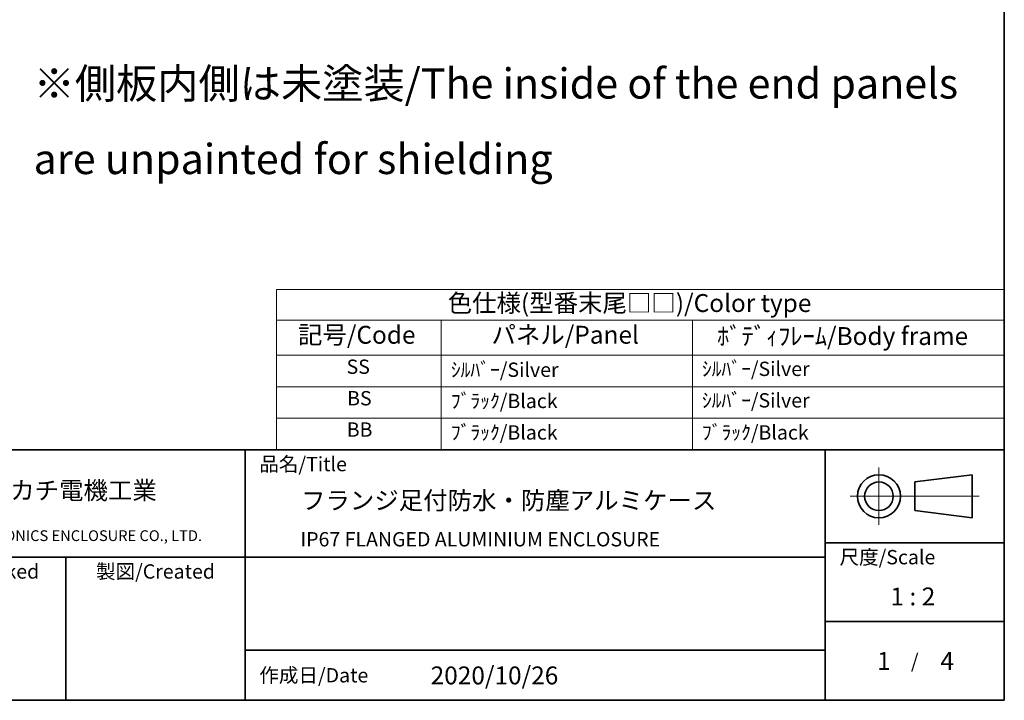
# Model space of a CAD drawing. Units: millimetres. Extents: x 29 to 3969, y 16 to 859.
# Drawn here: x 536 to 811, y 16 to 206 of the extents above; entities that cross this region are included whole.
import ezdxf
from ezdxf.enums import TextEntityAlignment as Align

# ---------------------------------------------------------------- set-up
doc = ezdxf.new("R2010")
doc.units = ezdxf.units.MM
doc.header["$LTSCALE"] = 2
for name, color, linetype, lineweight in [('Border (ISO)', 7, 'Continuous', 35), ('Hatch (ISO)', 1, 'Continuous', 18), ('Symbol (ISO)', 7, 'Continuous', 18), ('Title (ISO)', 7, 'Continuous', 35)]:
    doc.layers.add(name, color=color, linetype=linetype, lineweight=lineweight)
doc.styles.add('Note Text (TK)', font='txt')
doc.styles.add('Note Text (TK2)', font='txt')
doc.styles.add('文字スタイル67', font='arial.ttf')

# ---------------------------------------------------------------- blocks, each defined once
blk = doc.blocks.new('図面枠 tk図枠')
at = {"layer": 'Border (ISO)'}
for p in [(405.4999999999999, 289), (14.50000000000001, 8.000000000000007)]:
    blk.add_line(p, (405.4999999999999, 8.000000000000007), dxfattribs=at)
blk = doc.blocks.new('表題欄 tk表題欄')
at = {"layer": 'Hatch (ISO)'}
h = blk.add_hatch(color=256, dxfattribs=at)
edge = h.paths.add_edge_path(flags=0)
edge.add_arc((95.57537688673352, 236.2990653650367), 0.5958259999999996, 269.9999999999897, 360)
edge.add_line((96.17120288673351, 236.2990653650368), (96.17120288673348, 239.7107813650365))
edge.add_arc((95.5753768867335, 239.7107813650366), 0.5958259999999996, 0, 90.0000000000068)
edge.add_line((95.57537688673342, 240.3066073650366), (79.13710888673356, 240.3066073650366))
edge.add_arc((79.13710888673353, 239.7107813650366), 0.5958259999999996, 89.99999999999744, 180)
edge.add_line((78.54128288673353, 239.7107813650365), (78.54128288673331, 236.2990653650368))
edge.add_arc((79.13710888673332, 236.2990653650365), 0.5958259999999996, 180, 270.0000000000231)
edge.add_line((79.13710888673356, 235.7032393650365), (95.57537688673342, 235.7032393650367))
edge = h.paths.add_edge_path()
edge.add_line((77.83935088673357, 239.9556413650366), (77.83935088673357, 236.0542053650368))
edge.add_arc((78.54128288673346, 236.0542053650367), 0.7019319999998935, 180, 270.0000000000087)
edge.add_line((78.54128288673357, 235.3522733650368), (96.17120288673352, 235.3522733650368))
edge.add_arc((96.17120288673351, 236.0542053650367), 0.7019319999998921, 270, 360)
edge.add_line((96.8731348867334, 236.0542053650368), (96.87313488673352, 239.9556413650366))
edge.add_arc((96.1712028867336, 239.9556413650367), 0.7019319999998921, 0, 90.00000000000873)
edge.add_line((96.17120288673348, 240.6575733650367), (78.54128288673357, 240.6575733650366))
edge.add_arc((78.54128288673357, 239.9556413650366), 0.7019319999999984, 90, 180)
h = blk.add_hatch(color=256, dxfattribs=at)
edge = h.paths.add_edge_path()
edge.add_arc((90.52309888673334, 237.9028983650369), 1.273272000000011, 38.55054079078439, 336.5820184016556)
edge.add_line((91.69149139614446, 237.3968543650369), (91.17255542714857, 237.6216113977801))
edge.add_ellipse((90.52309888673352, 237.9028983650369), major_axis=(0, -0.7998759999999119), ratio=0.8673469387756529, start_angle=128.5505407907963, end_angle=426.582018401653, ccw=False)
edge.add_line((91.09381514418376, 238.3576891122095), (91.51887237036831, 238.6964075050431))
for points in [[(79.07181288673355, 239.1476033650369), (79.07181288673355, 238.6578833650367), (79.92066088673353, 238.6578833650367), (79.92066088673353, 236.6581933650368), (80.50832488673353, 236.6581933650368), (80.50832488673353, 238.6578833650367), (81.35717288673355, 238.6578833650367), (81.35717288673355, 239.1476033650369)], [(85.68407849525303, 236.6581933650368), (84.9434673993943, 237.8918698287545), (84.41792288673358, 237.3246628822781), (84.41792288673358, 236.6581933650368), (83.89555488673355, 236.6581933650368), (83.89555488673355, 239.1476033650369), (84.41792288673358, 239.1476033650369), (84.41792288673358, 238.0993979968839), (85.38913556809511, 239.1476033650369), (86.10696490847272, 239.1476033650369), (85.31925422435492, 238.2974470774499), (86.30334488673353, 236.6581933650368)], [(92.09142939614459, 239.1476033650369), (92.09142939614459, 236.6581933650368), (92.60971639614465, 236.6581933650368), (92.60971639614465, 237.6580383650368), (93.76872039614462, 237.6580383650368), (93.76872039614462, 236.6581933650368), (94.28700739614459, 236.6581933650368), (94.28700739614459, 239.1476033650369), (93.76872039614462, 239.1476033650369), (93.76872039614462, 238.1477583650367), (92.60971639614465, 238.1477583650367), (92.60971639614465, 239.1476033650369)], [(94.84202339614467, 239.1476033650369), (94.84202339614467, 236.6581933650368), (95.36439139614473, 236.6581933650368), (95.36439139614473, 239.1476033650369)]]:
    blk.add_hatch(color=256, dxfattribs=at).paths.add_polyline_path(points)
h = blk.add_hatch(color=256, dxfattribs=at)
h.paths.add_polyline_path([(82.59020695886475, 237.7110913650368), (81.95242681460243, 237.7110913650368), (82.27131688673356, 238.5794973650367)], flags=0)
h.paths.add_polyline_path([(82.77903014574996, 237.1968853650368), (81.76360362771717, 237.1968853650368), (81.56578886050404, 236.6581933650368), (80.94907288673355, 236.6581933650368), (81.86321688673357, 239.1476033650369), (82.67941688673353, 239.1476033650369), (83.59356088673351, 236.6581933650368), (82.97684491296302, 236.6581933650368)])
h = blk.add_hatch(color=256, dxfattribs=at)
h.paths.add_polyline_path([(87.52707281460246, 237.7110913650368), (88.16485295886469, 237.7110913650368), (87.84596288673359, 238.5794973650367)], flags=0)
h.paths.add_polyline_path([(87.14043486050403, 236.6581933650368), (87.3382496277172, 237.1968853650368), (88.35367614574989, 237.1968853650368), (88.551490912963, 236.6581933650368), (89.16820688673343, 236.6581933650368), (88.25406288673352, 239.1476033650369), (87.43786288673356, 239.1476033650369), (86.52371888673358, 236.6581933650368)])
at = {"layer": 'Title (ISO)'}
for p, q in [((74.70882392282105, 244.052739026017), (255.7088239228211, 244.052739026017)), ((74.70882392282105, 209.052739026017), (74.70882392282105, 244.052739026017)), ((149.7088239228211, 244.052739026017), (149.7088239228211, 209.052739026017)), ((230.7088239228211, 244.052739026017), (230.7088239228211, 209.052739026017)), ((255.7088239228211, 244.052739026017), (255.7088239228211, 209.052739026017)), ((243.2088239228211, 239.552739026017), (251.2088239228211, 240.5527390260171)), ((251.2088239228211, 234.552739026017), (251.2088239228211, 240.5527390260171)), ((243.2088239228211, 239.552739026017), (243.2088239228211, 235.552739026017)), ((243.2088239228211, 235.552739026017), (251.2088239228211, 234.552739026017)), ((230.7088239228211, 231.052739026017), (255.7088239228211, 231.052739026017)), ((74.70882392282105, 229.052739026017), (230.7088239228211, 229.052739026017)), ((99.70882392282108, 229.052739026017), (99.70882392282108, 209.052739026017)), ((124.708823922821, 229.052739026017), (124.708823922821, 209.052739026017)), ((230.7088239228211, 220.052739026017), (255.7088239228211, 220.052739026017)), ((149.7088239228211, 216.052739026017), (230.7088239228211, 216.052739026017)), ((255.7088239228211, 209.052739026017), (74.70882392282105, 209.052739026017))]:
    blk.add_line(p, q, dxfattribs=at)
at = {"layer": 'Title (ISO)', "color": 4, "linetype": 'Continuous', "lineweight": 18}
for p, q in [((238.2088239228211, 241.552739026017), (238.2088239228211, 233.552739026017)), ((252.2088239228211, 237.552739026017), (234.2088239228211, 237.552739026017))]:
    blk.add_line(p, q, dxfattribs=at)
at = {"layer": 'Title (ISO)'}
for radius in [3, 2]:
    blk.add_circle((238.2088239228211, 237.552739026017), radius, dxfattribs=at)
at = {"layer": 'Title (ISO)', "color": 1, "char_height": 2.000000029802322, "line_spacing_factor": 1.5, "style": 'Note Text (TK)'}
for s, insert, attachment_point in [('\\fＭＳ Ｐゴシック|b0|i0;\\H2.0000;品名/Title', (151.708823922821, 242.052739026017), 4), ('\\fＭＳ Ｐゴシック|b0|i0;\\H2.0000;尺度/Scale', (232.7088239228211, 229.052739026017), 4), ('\\fＭＳ Ｐゴシック|b0|i0;\\H2.0000;承認/Approved', (87.20882392282108, 227.052739026017), 5), ('\\fＭＳ Ｐゴシック|b0|i0;\\H2.0000;検図/Checked', (112.208823922821, 227.052739026017), 5), ('\\fＭＳ Ｐゴシック|b0|i0;\\H2.0000;製図/Created', (137.2088239228211, 227.052739026017), 5), ('\\fＭＳ Ｐゴシック|b0|i0;\\H2.0000;作成日/Date', (151.708823922821, 212.552739026017), 4)]:
    blk.add_mtext(s, dxfattribs=dict(at, insert=insert, attachment_point=attachment_point))
at = {"layer": 'Title (ISO)', "color": 7, "line_spacing_factor": 1.5, "style": 'Note Text (TK)'}
for s, insert, char_height, attachment_point in [('株式会社タカチ電機工業', (99.87313488673345, 238.052739026017), 2.5, 4), ('\\fArial|b0|i0;\\H1.4986;TAKACHI ELECTRONICS ENCLOSURE CO., LTD.', (99.87313488673342, 232.052739026017), 1.49859994649887, 4), ('\\fＭＳ Ｐゴシック|b0|i0;\\H2.0000;/', (243.2088239228211, 214.552739026017), 2.000000029802322, 5)]:
    blk.add_mtext(s, dxfattribs=dict(at, insert=insert, char_height=char_height, attachment_point=attachment_point))
at = {"layer": 'Title (ISO)', "color": 7}
for tag, p, height, style in [('<品名>_001', (157.524164831912, 235.724614026017), 2.5, 'Note Text (TK)'), ('<Title>_001', (157.4482509312165, 230.5520568828656), 2.000000029802322, '文字スタイル67'), ('<尺度>_001', (239.8139375591847, 222.3098412987444), 2.5, 'Note Text (TK)'), ('<ページ_No.>_001', (237.9488807410029, 213.302739026017), 2.5, 'Note Text (TK)'), ('<総ページ数>_001', (246.7926307410029, 213.302739026017), 2.5, 'Note Text (TK)'), ('作成日_001', (175.6392216500938, 211.2814322078352), 2.5, 'Note Text (TK)')]:
    blk.add_attdef(tag, p, '', height=height, dxfattribs=dict(at, style=style))
at = {"layer": 'Title (ISO)', "color": 7, "style": 'Note Text (TK)'}
blk.add_attdef('<承認>', text='', height=2.5, dxfattribs=at).set_placement((87.20882392282108, 217.052739026017), align=Align.MIDDLE_CENTER)
blk = doc.blocks.new('テーブルE2')
at = {"layer": 'Symbol (ISO)'}
for p, q in [((303.8807588079344, 65.38000008940698), (405.4999999999999, 65.38000008940698)), ((303.8807588079344, 65.38000008940698), (303.8807588079344, 61.10000008940698)), ((405.4999999999999, 65.38000008940698), (405.4999999999999, 61.10000008940698)), ((303.8807588079344, 61.10000008940698), (405.4999999999999, 61.10000008940698)), ((303.8807588079344, 61.10000008940698), (303.8807588079344, 56.20000008940697)), ((326.9014761426541, 61.10000008940698), (326.9014761426541, 56.20000008940697)), ((361.953546975307, 61.10000008940698), (361.953546975307, 56.20000008940697)), ((405.5, 61.10000008940698), (405.5, 56.20000008940697)), ((303.8807588079344, 56.20000008940697), (405.5, 56.20000008940697)), ((303.8807588079344, 56.20000008940697), (303.8807588079344, 43)), ((326.9014761426541, 56.20000008940697), (326.9014761426541, 43)), ((361.953546975307, 56.20000008940697), (361.953546975307, 43)), ((405.5, 56.20000008940697), (405.5, 43)), ((303.8807588079344, 51.80000005960465), (405.5, 51.80000005960465)), ((303.8807588079344, 47.40000002980232), (405.5, 47.40000002980232)), ((303.8807588079344, 43), (405.5, 43))]:
    blk.add_line(p, q, dxfattribs=at)
at = {"layer": 'Symbol (ISO)', "color": 7, "attachment_point": 7}
for s, insert, char_height, style in [('色仕様(型番末尾□□)/Color type', (327.7917374432484, 61.46368431463837), 2.5, 'Note Text (TK)'), ('記号/Code', (306.8957379169663, 57.02719298526645), 2.5, 'Note Text (TK)'), ('パネル/Panel', (333.9045183437507, 57.03450297340751), 2.5, 'Note Text (TK)'), ('ﾎﾞﾃﾞｨﾌﾚｰﾑ/Body frame', (365.4013121939062, 56.85175444334745), 2.5, 'Note Text (TK)'), ('SS', (313.6777894227804, 52.97660828370135), 2.000000029802322, 'Note Text (TK2)'), ('ｼﾙﾊﾞｰ/Silver', (363.294347337854, 52.67836269084364), 2.000000029802322, 'Note Text (TK2)'), ('BS', (313.7549168745433, 48.57660825389903), 2.000000029802322, 'Note Text (TK2)'), ('ﾌﾞﾗｯｸ/Black', (328.2422765052012, 48.19649131819605), 2.000000029802322, 'Note Text (TK2)'), ('ｼﾙﾊﾞｰ/Silver', (363.294347337854, 48.27836266104132), 2.000000029802322, 'Note Text (TK2)'), ('BB', (313.7022853771603, 44.20000005122274), 2.000000029802322, 'Note Text (TK2)'), ('ﾌﾞﾗｯｸ/Black', (328.2422765052012, 43.79649128839374), 2.000000029802322, 'Note Text (TK2)'), ('ﾌﾞﾗｯｸ/Black', (363.294347337854, 43.79649128839374), 2.000000029802322, 'Note Text (TK2)')]:
    blk.add_mtext(s, dxfattribs=dict(at, insert=insert, char_height=char_height, style=style))
at = {"layer": 'Symbol (ISO)', "color": 7, "insert": (328.2422765052012, 52.55555567890406), "char_height": 2.000000029802322, "width": 29.94318226437, "attachment_point": 7, "style": 'Note Text (TK2)'}
blk.add_mtext('ｼﾙﾊﾞｰ/Silver', dxfattribs=at)

msp = doc.modelspace()

# ---------------------------------------------------------------- block references
at = {"xscale": 2, "yscale": 2, "zscale": 2}
for name, p in [('図面枠 tk図枠', (0, 0)), ('テーブルE2', (-1.137e-13, 0))]:
    msp.add_blockref(name, p, dxfattribs=at)
ref = msp.add_blockref('表題欄 tk表題欄', (299.5823521543578, -402.1054780520341), dxfattribs=dict(xscale=2, yscale=2, zscale=2))
ref.add_attrib('<品名>_001', 'フランジ足付防水・防塵アルミケース', (614.6306818181819, 69.34375000000001), dxfattribs={"layer": 'Title (ISO)', "color": 7, "height": 5, "style": 'Note Text (TK)'})
ref.add_attrib('<尺度>_001', '1 : 2', (779.2102272727273, 42.51420454545462), dxfattribs={"layer": 'Title (ISO)', "color": 7, "height": 5, "style": 'Note Text (TK)'})
ref.add_attrib('作成日_001', '2020/10/26', (650.8323863636363, 20.4573863636364), dxfattribs={"layer": 'Title (ISO)', "color": 7, "height": 5, "style": 'Note Text (TK)'})
ref.add_attrib('<Title>_001', 'IP67 FLANGED ALUMINIUM ENCLOSURE', (614.4788540167909, 58.99863571369714), dxfattribs={"layer": 'Title (ISO)', "color": 7, "height": 4.000000059604644, "style": '文字スタイル67'})
ref.add_attrib('<ページ_No.>_001', '1', (775.4801136363635, 24.50000000000003), dxfattribs={"layer": 'Title (ISO)', "color": 7, "height": 5, "style": 'Note Text (TK)'})
ref.add_attrib('<総ページ数>_001', '4', (793.1676136363636, 24.50000000000003), dxfattribs={"layer": 'Title (ISO)', "color": 7, "height": 5, "style": 'Note Text (TK)'})

# ---------------------------------------------------------------- texts
at = {"layer": 'Symbol (ISO)', "color": 7, "insert": (539.9653812614988, 176.6896134241139), "char_height": 8.4375, "width": 269.3232033763206, "attachment_point": 4, "line_spacing_factor": 1.5, "style": 'Note Text (TK)'}
msp.add_mtext('※側板内側は未塗装/The inside of the end panels                                          are unpainted for shielding', dxfattribs=at)

doc.saveas('drawing.dxf')
